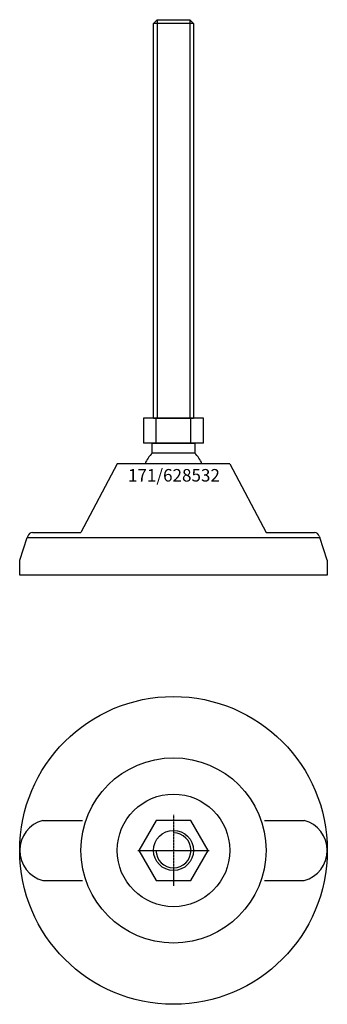
# Model space of a CAD drawing. Extents: x -62 to 62, y -212 to 182.
import ezdxf
from ezdxf.enums import TextEntityAlignment as Align

# ---------------------------------------------------------------- set-up
doc = ezdxf.new("R2010")
doc.units = 0
doc.linetypes.add('DASHDOT', pattern=[1, 0.5, -0.25, 0, -0.25])
doc.layers.get('0').update_dxf_attribs({"linetype": 'CONTINUOUS'})
for name, color, linetype in [('AXIS', 1, 'DASHDOT'), ('MARBETT-FEET', 4, 'CONTINUOUS'), ('TEXT', 5, 'CONTINUOUS')]:
    doc.layers.add(name, color=color, linetype=linetype)
doc.styles.add('DISTINTA', font='romand.shx', dxfattribs={"height": 45})

# ---------------------------------------------------------------- blocks, each defined once
blk = doc.blocks.new('DISBLO')
at = {"layer": 'TEXT', "style": 'DISTINTA'}
blk.add_attdef('TESTO', text='', height=5, dxfattribs=at).set_placement((0.173909, -2.578919), align=Align.CENTER)
blk = doc.blocks.new('628532A')
for p, q in [((-8, 180.49999), (-6.5, 181.99999)), ((-6.5, 181.99999), (-6.5, 22.74999)), ((6.5, 181.99999), (6.5, 22.74999)), ((8, 180.49999), (6.5, 181.99999)), ((8, 180.49999), (-8, 180.49999)), ((-12.000005, 22.74999), (-12.000005, 12.74999)), ((12.000005, 22.74999), (-12.000005, 22.74999)), ((-8, 22.74999), (8, 22.74999)), ((-6.928203, 12.74999), (-6.928203, 22.74999)), ((6.928203, 12.74999), (6.928203, 22.74999)), ((12.000005, 12.74999), (12.000005, 22.74999)), ((12.000005, 12.74999), (-12.000005, 12.74999)), ((-22.499987, 4.5), (-36.999996, -23)), ((22.499987, 4.5), (-22.499987, 4.5)), ((22.499987, 4.5), (36.999996, -23)), ((-56.391815, -23), (-36.999996, -23)), ((36.999996, -23), (56.391815, -23)), ((-61.5, -34), (-58.5, -25)), ((-58.289181, -24.367544), (-58.5, -25)), ((-58.5, -25), (58.5, -25)), ((-36.5, -25), (36.5, -25)), ((58.289181, -24.367544), (58.5, -25)), ((61.5, -34), (58.5, -25)), ((-61.5, -40), (-61.5, -34)), ((61.5, -34), (61.5, -40)), ((61.5, -40), (-61.5, -40))]:
    blk.add_line(p, q)
for points in [[(-6.5, 181.99999), (6.5, 181.99999)], [(-8, 22.74999), (-8, 180.49999)], [(8, 180.49999), (8, 22.74999)], [(-8.499997, 8.821142), (-8.499997, 12.74999), (8.499997, 12.74999), (8.499997, 8.821142)], [(8.499997, 8.821142), (-8.499997, 8.821142)]]:
    blk.add_lwpolyline(points)
for points in [[(-8.499997, 8.821142, 0.107355), (-11.393529, 4.5, 0.107355)], [(11.393529, 4.5, 0.107355), (8.499997, 8.821142)]]:
    blk.add_lwpolyline(points, format="xyb")
for centre, start, end in [((-56.391815, -25), 90, 161.565051), ((56.391815, -25), 18.434949, 90)]:
    blk.add_arc(centre, 2, start, end)
blk = doc.blocks.new('6BB-M16')
blk.add_lwpolyline([(-6.928203, 12), (-13.856406, 0), (-6.928203, -12), (6.928203, -12), (13.856406, 0), (6.928203, 12)], close=True)
blk.add_circle((0, 0), 8)
blk.add_arc((0, 0), 7, 180, 90)
at = {"layer": 'AXIS', "ltscale": 0.5}
for p, q in [((0, 14.25), (0, -14.25)), ((-14.25, 0), (14.25, 0))]:
    blk.add_line(p, q, dxfattribs=at)
blk = doc.blocks.new('171B')
for p, q in [((-52.29651, 12), (-36.401156, 12)), ((36.401156, 12), (52.29651, 12)), ((-52.29651, -12), (-36.401156, -12)), ((36.401156, -12), (52.29651, -12))]:
    blk.add_line(p, q)
for radius in [61.5, 37, 22.5]:
    blk.add_circle((0, 0), radius)
for centre, start, end in [((-49.075136, 0), 105.026655, 254.973345), ((49.075136, 0), 285.026655, 74.973345)]:
    blk.add_arc(centre, 12.424864, start, end)
blk = doc.blocks.new('628532B')
at = {"layer": 'MARBETT-FEET'}
for name in ['171B', '6BB-M16']:
    blk.add_blockref(name, (0, 0), dxfattribs=at)
blk = doc.blocks.new('628532')
blk.add_blockref('DISBLO', (0, 0)).add_auto_attribs({'TESTO': '171/628532'})
at = {"layer": 'MARBETT-FEET'}
for name, p in [('628532A', (0, 0)), ('628532B', (0, -150))]:
    blk.add_blockref(name, p, dxfattribs=at)

msp = doc.modelspace()

# ---------------------------------------------------------------- block references
msp.add_blockref('628532', (0, 0))

doc.saveas('drawing.dxf')
